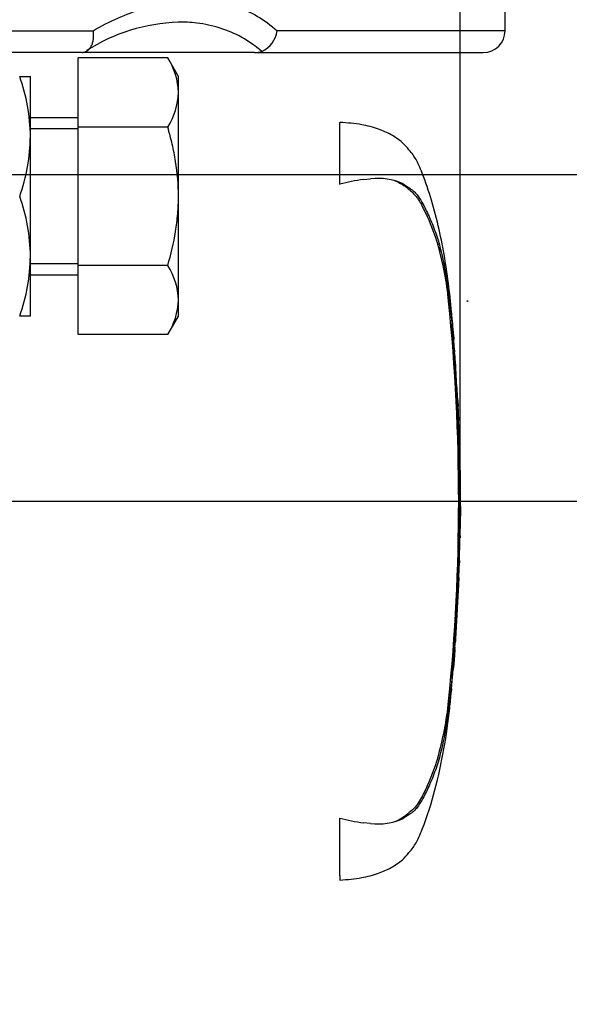
# Paper-space layout 'Sheet1' of a CAD drawing. Units: millimetres. Extents: x 0 to 4158, y 0 to 2940.
# Drawn here: x 1357 to 1484, y 2216 to 2442 of the extents above; entities that cross this region are included whole.
import ezdxf
from ezdxf.enums import TextEntityAlignment as Align
from ezdxf.lldxf.tags import DXFTag

# ---------------------------------------------------------------- set-up
doc = ezdxf.new("R2010")
doc.units = ezdxf.units.MM
doc.header["$LTSCALE"] = 7.000007
for name, color, linetype in [('Default', 7, 'Continuous'), ('tangent', 7, 'Continuous'), ('TSH-1', 7, 'Continuous'), ('visible', 7, 'Continuous')]:
    doc.layers.add(name, color=color, linetype=linetype)
doc.styles.add('SEACAD_Arial', font='arial.ttf')
tags = doc.linetypes.add('HIDDEN2', pattern=[4.7625, 3.175, -1.5875]).pattern_tags.tags
tags[6:7] = [DXFTag(74, 4), DXFTag(75, 0), DXFTag(340, '0'), DXFTag(46, 0.0), DXFTag(50, 0.0), DXFTag(44, 0.0), DXFTag(45, 0.0)]
tags[4:5] = [DXFTag(74, 4), DXFTag(75, 0), DXFTag(340, '0'), DXFTag(46, 0.0), DXFTag(50, 0.0), DXFTag(44, 0.0), DXFTag(45, 0.0)]
doc.dimstyles.new('ISO-InstDr', dxfattribs={"dimtxt": 22.400022, "dimasz": 31.360031, "dimexe": 11.200011, "dimexo": 11.200011, "dimgap": 5.600006, "dimtad": 1, "dimdec": 0, "dimzin": 0, "dimdsep": 46, "dimtxsty": 'SEACAD_Arial', "dimblk1": '_SE_FILLED', "dimblk2": '_SE_FILLED', "dimsah": 1, "dimcen": 11.200011, "dimadec": 0, "dimazin": 0, "dimtfac": 0.5, "dimtofl": 0, "dimtmove": 0, "dimatfit": 3, "dimfxl": 1, "dimtzin": 0, "dimarcsym": 0})

# ---------------------------------------------------------------- blocks, each defined once
blk = doc.blocks.new('SE3')
at = {"layer": 'tangent', "color": 7, "linetype": 'Continuous'}
for p, q in [((1330.03, 2439.56), (1374.26, 2439.56)), ((1468.83, 2439.56), (1416.46, 2439.56))]:
    blk.add_line(p, q, dxfattribs=at)
for points, knots in [([(1374.26, 2439.56), (1378.04, 2441.76), (1381.81, 2443.42), (1387.43, 2445.18), (1389.3, 2445.64), (1393.03, 2446.3), (1394.89, 2446.49), (1400.34, 2446.65), (1403.83, 2446.19), (1408.83, 2444.49), (1410.46, 2443.76), (1413.56, 2441.93), (1415.05, 2440.84), (1416.46, 2439.56)], [0, 0, 0, 0, 0.25, 0.25, 0.375, 0.375, 0.5, 0.5, 0.75, 0.75, 0.875, 0.875, 1, 1, 1, 1]), ([(1412.96, 2434.81), (1410.03, 2437.36), (1406.84, 2439.08), (1401.67, 2440.71), (1399.87, 2441.09), (1396.64, 2441.48), (1395.21, 2441.56), (1393.77, 2441.56)], [0, 0, 0, 0, 0.25, 0.25, 0.375, 0.375, 0.4724863, 0.4724863, 0.4724863, 0.4724863])]:
    blk.add_open_spline(points, degree=3, knots=knots, dxfattribs=at)
at = {"layer": 'visible', "color": 7, "linetype": 'Continuous'}
for p, q in [((1468.83, 2439.56), (1468.83, 2476.56)), ((1371.62, 2434.56), (1335.83, 2434.56)), ((1411.3, 2434.56), (1371.83, 2434.56)), ((1411.3, 2434.56), (1463.83, 2434.56)), ((1391.37, 2433.31), (1370.83, 2433.31)), ((1370.83, 2417.44), (1370.83, 2433.31)), ((1393.83, 2429.06), (1391.37, 2433.31)), ((1357.37, 2429.06), (1359.83, 2429.06)), ((1359.83, 2415.31), (1359.83, 2429.06)), ((1393.83, 2425.37), (1393.83, 2429.06)), ((1393.83, 2401.56), (1393.83, 2425.37)), ((1370.83, 2419.56), (1359.83, 2419.56)), ((1370.83, 2417.06), (1359.83, 2417.06)), ((1391.37, 2417.44), (1370.83, 2417.44)), ((1370.83, 2385.68), (1370.83, 2417.44)), ((1359.83, 2387.81), (1359.83, 2415.31)), ((1393.83, 2377.74), (1393.83, 2401.56)), ((1359.83, 2374.06), (1359.83, 2387.81)), ((1370.83, 2386.06), (1359.83, 2386.06)), ((1391.37, 2385.68), (1370.83, 2385.68)), ((1370.83, 2369.8), (1370.83, 2385.68)), ((1359.83, 2383.56), (1370.83, 2383.56)), ((1393.83, 2374.06), (1393.83, 2377.74)), ((1359.83, 2374.06), (1357.37, 2374.06)), ((1391.37, 2369.8), (1393.83, 2374.06)), ((1391.37, 2369.8), (1370.83, 2369.8))]:
    blk.add_line(p, q, dxfattribs=at)
at = {"layer": 'visible', "color": 7, "linetype": 'HIDDEN2'}
for p, q in [((1430.88, 2404.3), (1430.88, 2418.53)), ((1436.31, 2405.41), (1437.94, 2405.57)), ((1456.6, 2374.37), (1456.58, 2374.67)), ((1457.04, 2369.2), (1456.68, 2373.42)), ((1456.84, 2371.09), (1457.08, 2368.73)), ((1457.2, 2366.23), (1456.87, 2370.62)), ((1457.05, 2368.73), (1456.96, 2369.52)), ((1457.45, 2362.61), (1457.5, 2362.61)), ((1457.74, 2357.65), (1457.48, 2362.11)), ((1457.78, 2357.15), (1457.83, 2357.15)), ((1457.89, 2355.2), (1457.92, 2355.2)), ((1457.95, 2354.7), (1458.03, 2353.29)), ((1458.11, 2350.56), (1458.11, 2350.56)), ((1458.32, 2345.1), (1458.37, 2345.1)), ((1458.43, 2342.82), (1458.36, 2345.1)), ((1103.88, 2331.56), (1369.6, 2331.56)), ((1458.51, 2323.13), (1458.61, 2328.16)), ((1458.54, 2325.86), (1458.5, 2325.86)), ((1458.43, 2323.13), (1458.4, 2323.13)), ((1458.45, 2323.13), (1458.48, 2323.13)), ((1458.5, 2323.13), (1458.51, 2323.13)), ((1458.21, 2313.98), (1458.35, 2317.95)), ((1458.29, 2317.45), (1458.23, 2315.85)), ((1458.26, 2317.95), (1458.29, 2317.95)), ((1458.28, 2315.85), (1458.34, 2317.45)), ((1458.22, 2315.35), (1458.26, 2315.35)), ((1457.29, 2297.55), (1457.19, 2296.14)), ((1457.29, 2298.05), (1457.32, 2298.05)), ((1456.52, 2288.45), (1456.91, 2292.91)), ((1456.95, 2293.41), (1456.95, 2293.41)), ((1456.44, 2287.95), (1456.48, 2287.95)), ((1430.88, 2245.66), (1430.88, 2258.81)), ((1437.94, 2257.55), (1436.31, 2257.7)), ((1430.88, 2245.66), (1430.88, 2244.58))]:
    blk.add_line(p, q, dxfattribs=at)
at = {"layer": 'visible', "color": 7, "linetype": 'Continuous'}
blk.add_circle((1460.2, 2377.49), 0.0617, dxfattribs=at)
for centre, radius, start, end in [((1395.11, 2399.9), 41.63, 91.8616, 122.5379), ((1410.56, 2440.25), 5.94, 293.8183, 353.3273), ((1463.83, 2439.56), 5, 270, 0), ((1411.44, 2439.2), 4.64, 268.341, 289.1148), ((1378.33, 2424.93), 15.51, 1.6546, 32.7297), ((1317.43, 2414.83), 42.41, 0.6488, 19.6073), ((1377.98, 2425.93), 15.86, 327.6204, 357.9954), ((1316.79, 2415.9), 43.05, 340.5356, 359.2083), ((1317.43, 2387.33), 42.41, 0.6488, 19.6073), ((1316.79, 2388.4), 43.05, 340.5356, 359.2083), ((1378.33, 2377.29), 15.51, 1.6546, 32.7297), ((1377.98, 2378.3), 15.86, 327.6204, 357.9954)]:
    blk.add_arc(centre, radius, start, end, dxfattribs=at)
at = {"layer": 'visible', "color": 7, "linetype": 'HIDDEN2'}
for centre, radius, start, end in [((1441.77, 2364.83), 40.95, 97.6614, 105.4139), ((1439.57, 2391.35), 14.31, 65.8508, 96.5305), ((1384.74, 2370.51), 71.47, 5.601, 16.2328), ((999.58, 2331.56), 458.59, 354.2522, 5.7478), ((995, 2331.56), 463.38, 355.203, 4.797), ((1475.06, 2367.41), 17.9, 183.7796, 185.2767), ((1389.18, 2358.6), 68.44, 4.1744, 6.0114), ((1466.31, 2362.79), 8.86, 181.1825, 184.4212), ((1466.07, 2358), 8.34, 182.4022, 185.8485), ((1466.7, 2355.26), 8.82, 180.426, 183.8618), ((2580.13, 2413.15), 1123.74, 182.98292, 183.15224), ((1442.43, 2354.01), 15.54, 2.5381, 4.3851), ((761.53, 2316.33), 697.48, 2.81253, 3.03704), ((1443.65, 2350.42), 14.46, 0.551, 3.7054), ((1466.01, 2350.52), 7.9, 179.7313, 183.3595), ((1466.17, 2345.73), 7.87, 180.9572, 184.6004), ((1651.03, 2334.32), 192.52, 179.6552, 181.84), ((1465.06, 2325.38), 6.58, 175.8165, 180.1754), ((1449.11, 2325.67), 9.44, 358.1492, 1.1853), ((1463.88, 2322.64), 5.51, 174.8872, 180.0954), ((1452.08, 2323.63), 6.37, 355.4953, 359.9983), ((1485.4, 2324.02), 26.97, 181.2259, 181.8825), ((1472.52, 2323.21), 14.03, 178.2617, 180.3043), ((1463.89, 2318.15), 5.63, 176.9845, 182.0758), ((1451.66, 2317.79), 6.64, 357.0451, 1.3613), ((1474.47, 2317.04), 16.14, 176.7803, 178.5572), ((1465.79, 2315.45), 7.57, 176.9656, 180.7519), ((1445.69, 2316.19), 12.6, 356.2055, 358.4816), ((4440.75, 2093.31), 2990.49, 176.08442, 176.1481), ((1467.13, 2296.98), 9.9, 173.8049, 176.8737), ((1440.05, 2298.86), 17.3, 355.6584, 357.318), ((1466.02, 2292.31), 9.13, 173.0829, 176.2339), ((1440.73, 2295.17), 16.32, 353.8089, 356.6117), ((1464.85, 2287.53), 8.38, 173.68, 177.1107), ((1381.54, 2293.22), 74.71, 343.9983, 354.1679), ((1441.75, 2298.21), 40.87, 254.5787, 262.346), ((1439.57, 2271.77), 14.31, 263.4712, 294.1475)]:
    blk.add_arc(centre, radius, start, end, dxfattribs=at)
at = {"layer": 'visible', "color": 7, "linetype": 'Continuous'}
for points, knots in [([(1371.62, 2434.56), (1371.85, 2434.56), (1372.07, 2434.59), (1372.49, 2434.72), (1372.69, 2434.82), (1373.07, 2435.07), (1373.24, 2435.23), (1373.55, 2435.6), (1373.69, 2435.81), (1373.94, 2436.27), (1374.04, 2436.52), (1374.2, 2437.07), (1374.26, 2437.36), (1374.34, 2437.96), (1374.35, 2438.27), (1374.34, 2438.75), (1374.34, 2438.91), (1374.31, 2439.23), (1374.29, 2439.4), (1374.26, 2439.56)], [0, 0, 0, 0, 0.125, 0.125, 0.25, 0.25, 0.375, 0.375, 0.5, 0.5, 0.625, 0.625, 0.75, 0.75, 0.875, 0.875, 0.9375, 0.9375, 1, 1, 1, 1]), ([(1393.83, 2401.56), (1393.83, 2404.25), (1393.6, 2406.91), (1392.96, 2410.88), (1392.7, 2412.2), (1392.24, 2414.18), (1392.08, 2414.83), (1391.74, 2416.14), (1391.56, 2416.79), (1391.37, 2417.44)], [0, 0, 0, 0, 0.5, 0.5, 0.75, 0.75, 0.875, 0.875, 1, 1, 1, 1]), ([(1391.37, 2385.68), (1392.12, 2388.25), (1392.73, 2390.85), (1393.38, 2394.82), (1393.55, 2396.16), (1393.72, 2398.18), (1393.76, 2398.86), (1393.82, 2400.21), (1393.83, 2400.89), (1393.83, 2401.56)], [0, 0, 0, 0, 0.5, 0.5, 0.75, 0.75, 0.875, 0.875, 1, 1, 1, 1])]:
    blk.add_open_spline(points, degree=3, knots=knots, dxfattribs=at)
at = {"layer": 'visible', "color": 7, "linetype": 'HIDDEN2'}
for points, knots in [([(1457.05, 2368.75), (1456.91, 2370.74), (1456.63, 2374.48), (1455.95, 2380.83), (1455.02, 2387.4), (1453.73, 2394.04), (1452.01, 2400.55), (1450.4, 2405.45), (1449.13, 2408.55), (1448.45, 2409.97), (1447.65, 2411.13), (1446.61, 2412.41), (1445.1, 2414.16), (1442.7, 2415.75), (1439.56, 2417.13), (1435.53, 2418.17), (1432.73, 2418.41), (1430.88, 2418.53)], [0, 0, 0, 0, 0.086857, 0.193018, 0.298789, 0.405714, 0.515873, 0.620752, 0.652106, 0.675927, 0.695675, 0.719408, 0.755041, 0.805501, 0.855403, 0.919342, 1, 1, 1, 1]), ([(1443.28, 2405.22), (1443.51, 2405.13), (1443.73, 2405.04), (1444.56, 2404.66), (1445.14, 2404.35), (1445.94, 2403.8), (1446.18, 2403.61), (1446.54, 2403.3), (1446.66, 2403.2), (1446.9, 2402.99), (1447.02, 2402.89), (1447.37, 2402.58), (1447.6, 2402.37), (1448.04, 2401.94), (1448.25, 2401.72), (1448.61, 2401.25), (1448.78, 2401.01), (1449.1, 2400.52), (1449.24, 2400.27), (1449.68, 2399.51), (1449.94, 2398.99), (1450.45, 2397.95), (1450.7, 2397.43), (1451.87, 2394.81), (1452.68, 2392.67), (1453.36, 2390.49)], [0.3534688, 0.3534688, 0.3534688, 0.3534688, 0.375, 0.375, 0.4375, 0.4375, 0.46875, 0.46875, 0.484375, 0.484375, 0.5, 0.5, 0.53125, 0.53125, 0.5625, 0.5625, 0.59375, 0.59375, 0.625, 0.625, 0.6875, 0.6875, 0.75, 0.75, 1, 1, 1, 1]), ([(1445.42, 2404.41), (1445.74, 2404.23), (1446.05, 2404.03), (1446.62, 2403.63), (1446.87, 2403.46), (1447.39, 2403.11), (1447.66, 2402.91), (1448.18, 2402.42), (1448.42, 2402.14), (1449.04, 2401.31), (1449.37, 2400.78), (1450, 2399.69), (1450.3, 2399.14), (1451.15, 2397.46), (1451.66, 2396.32), (1452.37, 2394.55), (1452.6, 2393.95), (1453.03, 2392.75), (1453.23, 2392.14), (1453.84, 2390.14), (1454.22, 2388.64), (1454.91, 2385.39), (1455.22, 2383.6), (1455.63, 2380.85), (1455.76, 2379.91), (1455.99, 2378.02), (1456.1, 2377.05), (1456.41, 2374.17), (1456.59, 2372.24), (1456.76, 2370.31)], [0, 0, 0, 0, 0.03125, 0.03125, 0.0625, 0.0625, 0.09375, 0.09375, 0.125, 0.125, 0.1875, 0.1875, 0.25, 0.25, 0.375, 0.375, 0.4375, 0.4375, 0.5, 0.5, 0.625, 0.625, 0.75, 0.75, 0.8125, 0.8125, 0.875, 0.875, 1, 1, 1, 1]), ([(1456.58, 2374.67), (1456.56, 2374.8), (1456.55, 2374.93), (1456.53, 2375.11), (1456.53, 2375.17), (1456.53, 2375.17)], [0, 0, 0, 0, 0.5, 0.5, 1, 1, 1, 1]), ([(1456.87, 2370.62), (1456.86, 2370.79), (1456.85, 2370.94), (1456.84, 2371.13), (1456.84, 2371.15), (1456.84, 2371.09)], [0, 0, 0, 0, 0.5, 0.5, 1, 1, 1, 1]), ([(1457.02, 2369.2), (1457.04, 2369.04), (1457.05, 2368.88), (1457.06, 2368.7), (1457.06, 2368.68), (1457.05, 2368.73)], [0, 0, 0, 0, 0.5, 0.5, 1, 1, 1, 1]), ([(1457.08, 2368.73), (1457.08, 2368.68), (1457.08, 2368.7), (1457.06, 2368.88), (1457.05, 2369.04), (1457.04, 2369.2)], [0, 0, 0, 0, 0.5, 0.5, 1, 1, 1, 1]), ([(1457.5, 2362.61), (1457.5, 2362.61), (1457.5, 2362.62), (1457.5, 2362.64), (1457.49, 2362.66), (1457.49, 2362.69), (1457.49, 2362.72), (1457.49, 2362.75), (1457.49, 2362.8), (1457.48, 2362.85), (1457.48, 2362.89), (1457.48, 2362.95), (1457.47, 2363), (1457.47, 2363.05), (1457.47, 2363.11), (1457.46, 2363.17), (1457.46, 2363.22), (1457.45, 2363.28), (1457.45, 2363.33), (1457.45, 2363.38), (1457.44, 2363.43), (1457.44, 2363.47), (1457.44, 2363.51), (1457.44, 2363.54), (1457.44, 2363.56), (1457.43, 2363.57), (1457.43, 2363.57), (1457.43, 2363.58)], [0, 0, 0, 0, 0.121366, 0.121366, 0.121366, 0.242726, 0.242726, 0.242726, 0.364187, 0.364187, 0.364187, 0.485892, 0.485892, 0.485892, 0.607841, 0.607841, 0.607841, 0.729927, 0.729927, 0.729927, 0.851986, 0.851986, 0.851986, 0.973863, 0.973863, 0.973863, 1, 1, 1, 1]), ([(1458.43, 2342.85), (1458.44, 2342.86), (1458.44, 2342.87), (1458.44, 2342.82), (1458.44, 2342.77), (1458.44, 2342.65), (1458.44, 2342.58), (1458.44, 2342.38), (1458.44, 2342.3), (1458.44, 2342.1), (1458.44, 2341.98), (1458.44, 2341.75), (1458.44, 2341.66), (1458.44, 2341.49), (1458.44, 2341.4), (1458.44, 2341.22), (1458.44, 2341.12), (1458.44, 2340.91), (1458.45, 2340.79), (1458.45, 2340.44), (1458.45, 2340.17), (1458.46, 2339.63), (1458.46, 2339.35), (1458.47, 2338.77), (1458.48, 2338.47), (1458.48, 2337.88), (1458.49, 2337.58), (1458.5, 2336.98), (1458.5, 2336.69), (1458.51, 2336.09), (1458.51, 2335.78), (1458.52, 2335.48)], [0, 0, 0, 0, 0.125, 0.125, 0.25, 0.25, 0.375, 0.375, 0.4375, 0.4375, 0.5, 0.5, 0.53125, 0.53125, 0.5625, 0.5625, 0.59375, 0.59375, 0.625, 0.625, 0.6875, 0.6875, 0.75, 0.75, 0.8125, 0.8125, 0.875, 0.875, 0.9375, 0.9375, 1, 1, 1, 1]), ([(1458.48, 2325.36), (1458.47, 2324.93), (1458.46, 2324.49), (1458.46, 2324.05), (1458.45, 2323.91), (1458.45, 2323.77), (1458.45, 2323.63)], [0, 0, 0, 0, 0.757287, 0.757287, 0.757287, 1, 1, 1, 1]), ([(1458.5, 2323.63), (1458.51, 2324.05), (1458.52, 2324.47), (1458.53, 2324.89), (1458.53, 2325.05), (1458.54, 2325.21), (1458.54, 2325.36)], [0, 0, 0, 0, 0.727826, 0.727826, 0.727826, 1, 1, 1, 1]), ([(1458.38, 2322.63), (1458.36, 2321.97), (1458.35, 2321.3), (1458.33, 2320.63), (1458.31, 2319.9), (1458.29, 2319.17), (1458.27, 2318.45)], [0, 0, 0, 0, 0.478389, 0.478389, 0.478389, 1, 1, 1, 1]), ([(1458.32, 2317.95), (1458.31, 2317.95), (1458.31, 2317.98), (1458.3, 2318.13), (1458.3, 2318.24), (1458.29, 2318.53), (1458.29, 2318.71), (1458.29, 2319.06), (1458.29, 2319.21), (1458.29, 2319.37)], [0, 0, 0, 0, 0.125, 0.125, 0.25, 0.25, 0.375, 0.375, 0.4570493, 0.4570493, 0.4570493, 0.4570493]), ([(1458.23, 2314.03), (1458.23, 2314), (1458.23, 2313.97), (1458.22, 2313.86), (1458.21, 2313.78), (1458.2, 2313.58), (1458.19, 2313.5), (1458.18, 2313.36), (1458.18, 2313.3), (1458.17, 2313.18), (1458.16, 2313.11), (1458.16, 2312.96), (1458.15, 2312.88), (1458.14, 2312.7), (1458.13, 2312.62), (1458.12, 2312.43), (1458.12, 2312.33), (1458.1, 2312.12), (1458.1, 2312.01), (1458.08, 2311.65), (1458.06, 2311.39), (1458.03, 2310.84), (1458.02, 2310.56), (1457.99, 2309.98), (1457.97, 2309.69), (1457.94, 2309.09), (1457.93, 2308.79), (1457.89, 2308.19), (1457.88, 2307.89), (1457.84, 2307.29), (1457.83, 2306.99), (1457.81, 2306.69)], [0.1539455, 0.1539455, 0.1539455, 0.1539455, 0.25, 0.25, 0.375, 0.375, 0.4375, 0.4375, 0.46875, 0.46875, 0.5, 0.5, 0.53125, 0.53125, 0.5625, 0.5625, 0.59375, 0.59375, 0.625, 0.625, 0.6875, 0.6875, 0.75, 0.75, 0.8125, 0.8125, 0.875, 0.875, 0.9375, 0.9375, 1, 1, 1, 1]), ([(1457.81, 2306.69), (1457.8, 2306.39), (1457.78, 2306.09), (1457.75, 2305.49), (1457.73, 2305.19), (1457.69, 2304.59), (1457.68, 2304.29), (1457.64, 2303.69), (1457.63, 2303.4), (1457.59, 2302.82), (1457.58, 2302.54), (1457.55, 2301.99), (1457.53, 2301.73), (1457.52, 2301.38), (1457.51, 2301.26), (1457.5, 2301.05), (1457.49, 2300.95), (1457.49, 2300.77), (1457.48, 2300.68), (1457.47, 2300.51), (1457.47, 2300.43), (1457.46, 2300.27), (1457.46, 2300.21), (1457.45, 2300.08), (1457.45, 2300.03), (1457.44, 2299.88), (1457.44, 2299.8), (1457.43, 2299.6), (1457.43, 2299.52), (1457.43, 2299.41), (1457.43, 2299.38), (1457.42, 2299.35)], [0, 0, 0, 0, 0.0625, 0.0625, 0.125, 0.125, 0.1875, 0.1875, 0.25, 0.25, 0.3125, 0.3125, 0.375, 0.375, 0.40625, 0.40625, 0.4375, 0.4375, 0.46875, 0.46875, 0.5, 0.5, 0.53125, 0.53125, 0.5625, 0.5625, 0.625, 0.625, 0.75, 0.75, 0.84612, 0.84612, 0.84612, 0.84612]), ([(1457.19, 2296.14), (1457.17, 2295.77), (1457.14, 2295.42), (1457.1, 2294.78), (1457.08, 2294.48), (1457.04, 2293.97), (1457.03, 2293.77), (1457.01, 2293.55), (1457.01, 2293.5), (1457, 2293.43), (1457, 2293.41), (1457, 2293.41)], [0, 0, 0, 0, 0.25, 0.25, 0.5, 0.5, 0.75, 0.75, 0.875, 0.875, 1, 1, 1, 1]), ([(1456.76, 2292.81), (1456.59, 2290.87), (1456.41, 2288.94), (1456.1, 2286.05), (1455.99, 2285.09), (1455.75, 2283.17), (1455.63, 2282.23), (1455.22, 2279.49), (1454.91, 2277.72), (1454.22, 2274.46), (1453.84, 2272.98), (1453.24, 2270.99), (1453.03, 2270.38), (1452.6, 2269.17), (1452.37, 2268.57), (1451.66, 2266.8), (1451.14, 2265.65), (1450.3, 2263.97), (1450, 2263.42), (1449.36, 2262.33), (1449.03, 2261.8), (1448.4, 2260.96), (1448.16, 2260.67), (1447.64, 2260.19), (1447.38, 2260), (1446.86, 2259.65), (1446.61, 2259.49), (1446.04, 2259.09), (1445.74, 2258.88), (1445.42, 2258.71)], [0, 0, 0, 0, 0.125, 0.125, 0.1875, 0.1875, 0.25, 0.25, 0.375, 0.375, 0.5, 0.5, 0.5625, 0.5625, 0.625, 0.625, 0.75, 0.75, 0.8125, 0.8125, 0.875, 0.875, 0.90625, 0.90625, 0.9375, 0.9375, 0.96875, 0.96875, 1, 1, 1, 1]), ([(1430.88, 2244.58), (1432.73, 2244.71), (1435.53, 2244.95), (1439.56, 2245.98), (1442.7, 2247.36), (1445.1, 2248.96), (1446.61, 2250.7), (1447.65, 2251.99), (1448.45, 2253.15), (1449.13, 2254.56), (1450.77, 2258.57), (1452.86, 2265.32), (1454.88, 2274.56), (1455.99, 2282.36), (1456.36, 2286.51), (1456.49, 2287.94)], [0, 0, 0, 0, 0.089904, 0.161173, 0.216796, 0.27304, 0.312758, 0.339212, 0.361224, 0.387775, 0.422723, 0.591801, 0.762715, 0.93027, 1, 1, 1, 1]), ([(1453.36, 2272.63), (1452.68, 2270.46), (1451.88, 2268.33), (1450.48, 2265.2), (1449.98, 2264.16), (1449.13, 2262.65), (1448.83, 2262.15), (1448.11, 2261.22), (1447.66, 2260.79), (1446.72, 2259.97), (1446.26, 2259.54), (1445.21, 2258.81), (1444.64, 2258.49), (1443.76, 2258.09), (1443.5, 2257.98), (1443.22, 2257.87)], [0, 0, 0, 0, 0.25, 0.25, 0.375, 0.375, 0.4375, 0.4375, 0.5, 0.5, 0.5625, 0.5625, 0.625, 0.625, 0.6512107, 0.6512107, 0.6512107, 0.6512107])]:
    blk.add_open_spline(points, degree=3, knots=knots, dxfattribs=at)
for points in [[(1458.15, 2350.59), (1457.94, 2354.92), (1457.84, 2357.11), (1457.83, 2357.15)], [(1458.29, 2345.6), (1458.25, 2347.09), (1458.19, 2348.57), (1458.13, 2350.06)], [(1457, 2293.44), (1457.01, 2293.47), (1457.15, 2295.47), (1457.41, 2299.45)]]:
    blk.add_open_spline(points, degree=3, dxfattribs=at)
blk = doc.blocks.new('DMBLK5835')
at = {"layer": 'Default', "linetype": 'Continuous'}
for points in [[(1364.75, 2792.35), (1333.39, 2787.13), (1364.75, 2781.9)], [(1531.83, 2792.35), (1531.83, 2781.9), (1563.19, 2787.13)]]:
    blk.add_hatch(color=7, dxfattribs=at).paths.add_polyline_path(points)
at = {"layer": 'Default', "color": 7, "linetype": 'Continuous'}
for p, q in [((1333.39, 2453.9), (1333.39, 2798.33)), ((1563.19, 2441.28), (1563.19, 2798.33)), ((1563.19, 2787.13), (1333.39, 2787.13))]:
    blk.add_line(p, q, dxfattribs=at)
at = {"layer": 'Default', "color": 7, "linetype": 'Continuous', "style": 'SEACAD_Arial'}
for s, p in [('230', (1398.09, 2842.01)), ('(', (1376.66, 2815.13)), (')', (1481.84, 2815.13)), ('*', (1507.75, 2815.13)), ('9.05"', (1398.09, 2815.13))]:
    blk.add_text(s, height=22.4, dxfattribs=at).set_placement(p, align=Align.TOP_LEFT)
blk = doc.blocks.new('_SE_FILLED')
at = {"color": 0}
blk.add_line((0, 0), (-1, 0), dxfattribs=at)
blk.add_solid([(0, 0), (-1, -0.1665), (-1, 0.1665), (0, 0)], dxfattribs=at)
blk = doc.blocks.new('DMBLK5841')
at = {"layer": 'Default', "linetype": 'Continuous'}
for points in [[(1695.68, 2520.3), (1690.45, 2551.66), (1685.22, 2520.3)], [(1695.68, 2437.92), (1685.22, 2437.92), (1690.45, 2406.56)]]:
    blk.add_hatch(color=7, dxfattribs=at).paths.add_polyline_path(points)
at = {"layer": 'Default', "color": 7, "linetype": 'Continuous'}
for p, q in [((1139.58, 2551.66), (1701.65, 2551.66)), ((1690.45, 2551.66), (1690.45, 2406.56)), ((947.38, 2406.56), (1701.65, 2406.56))]:
    blk.add_line(p, q, dxfattribs=at)
at = {"layer": 'Default', "color": 7, "linetype": 'Continuous', "style": 'SEACAD_Arial'}
for s, p in [(')', (1662.45, 2526.59)), ('5.71"', (1662.45, 2442.83)), ('145', (1635.57, 2442.83)), ('(', (1662.45, 2421.4))]:
    blk.add_text(s, height=22.4, rotation=90, dxfattribs=at).set_placement(p, align=Align.TOP_LEFT)
blk = doc.blocks.new('DMBLK5842')
at = {"layer": 'Default', "linetype": 'Continuous'}
for points in [[(1695.68, 2437.92), (1685.22, 2437.92), (1690.45, 2406.56)], [(1695.68, 2300.2), (1690.45, 2331.56), (1685.22, 2300.2)]]:
    blk.add_hatch(color=7, dxfattribs=at).paths.add_polyline_path(points)
at = {"layer": 'Default', "color": 7, "linetype": 'Continuous'}
for p, q in [((1690.45, 2469.28), (1690.45, 2406.56)), ((947.38, 2406.56), (1701.65, 2406.56)), ((1114.58, 2331.56), (1701.65, 2331.56)), ((1690.45, 2331.56), (1690.45, 2187.91))]:
    blk.add_line(p, q, dxfattribs=at)
at = {"layer": 'Default', "color": 7, "linetype": 'Continuous', "style": 'SEACAD_Arial'}
for s, p in [(')', (1662.45, 2300.93)), ('2.95"', (1662.45, 2217.18)), ('75', (1635.57, 2217.18)), ('(', (1662.45, 2195.75))]:
    blk.add_text(s, height=22.4, rotation=90, dxfattribs=at).set_placement(p, align=Align.TOP_LEFT)
blk = doc.blocks.new('DMBLK5845')
at = {"layer": 'Default', "linetype": 'Continuous'}
for points in [[(1315.35, 2710.63), (1283.99, 2705.41), (1315.35, 2700.18)], [(1427.17, 2710.63), (1427.17, 2700.18), (1458.53, 2705.41)]]:
    blk.add_hatch(color=7, dxfattribs=at).paths.add_polyline_path(points)
at = {"layer": 'Default', "color": 7, "linetype": 'Continuous'}
for p, q in [((1283.99, 2373.81), (1283.99, 2716.61)), ((1458.53, 2342.99), (1458.53, 2716.61)), ((1458.53, 2705.41), (1283.99, 2705.41))]:
    blk.add_line(p, q, dxfattribs=at)
at = {"layer": 'Default', "color": 7, "linetype": 'Continuous', "style": 'SEACAD_Arial'}
for s, p in [('175', (1359.2, 2760.29)), ('(', (1337.77, 2733.41)), (')', (1442.95, 2733.41)), ('*', (1468.86, 2733.41)), ('6.87"', (1359.2, 2733.41))]:
    blk.add_text(s, height=22.4, dxfattribs=at).set_placement(p, align=Align.TOP_LEFT)

psp = doc.layouts.new('Sheet1')

# ---------------------------------------------------------------- block references
at = {"layer": 'TSH-1'}
psp.add_blockref('SE3', (0, 0), dxfattribs=at)

# ---------------------------------------------------------------- dimensions: what is measured, and where the dimension line sits
at = {"layer": 'Default', "color": 7, "linetype": 'Continuous'}
for base, p1, p2, picture, middle in [((1333.39, 2787.13), (1563.19, 2430.08), (1333.39, 2442.7), 'DMBLK5835', (1448.29, 2787.13)), ((1283.99, 2705.41), (1458.53, 2331.79), (1283.99, 2362.61), 'DMBLK5845', (1409.4, 2705.41))]:
    dim = psp.add_linear_dim(base=base, p1=p1, p2=p2, text='\\A1;<> *', dimstyle='ISO-InstDr', override={"dimpost": '\\X'}, dxfattribs=at)
    dim.commit()
    dim.dimension.update_dxf_attribs({"geometry": picture, "text_midpoint": middle, "dimtype": 160})
for base, p1, p2, picture, middle in [((1690.45, 2406.56), (1128.38, 2551.66), (891.38, 2406.56), 'DMBLK5841', (1690.45, 2479.11)), ((1690.45, 2331.56), (891.38, 2406.56), (1103.38, 2331.56), 'DMBLK5842', (1690.45, 2319))]:
    dim = psp.add_linear_dim(base=base, p1=p1, p2=p2, angle=90, text='\\A1;<>', dimstyle='ISO-InstDr', override={"dimpost": '\\X'}, dxfattribs=at)
    dim.commit()
    dim.dimension.update_dxf_attribs({"geometry": picture, "text_midpoint": middle, "dimtype": 160})

doc.saveas('drawing.dxf')
